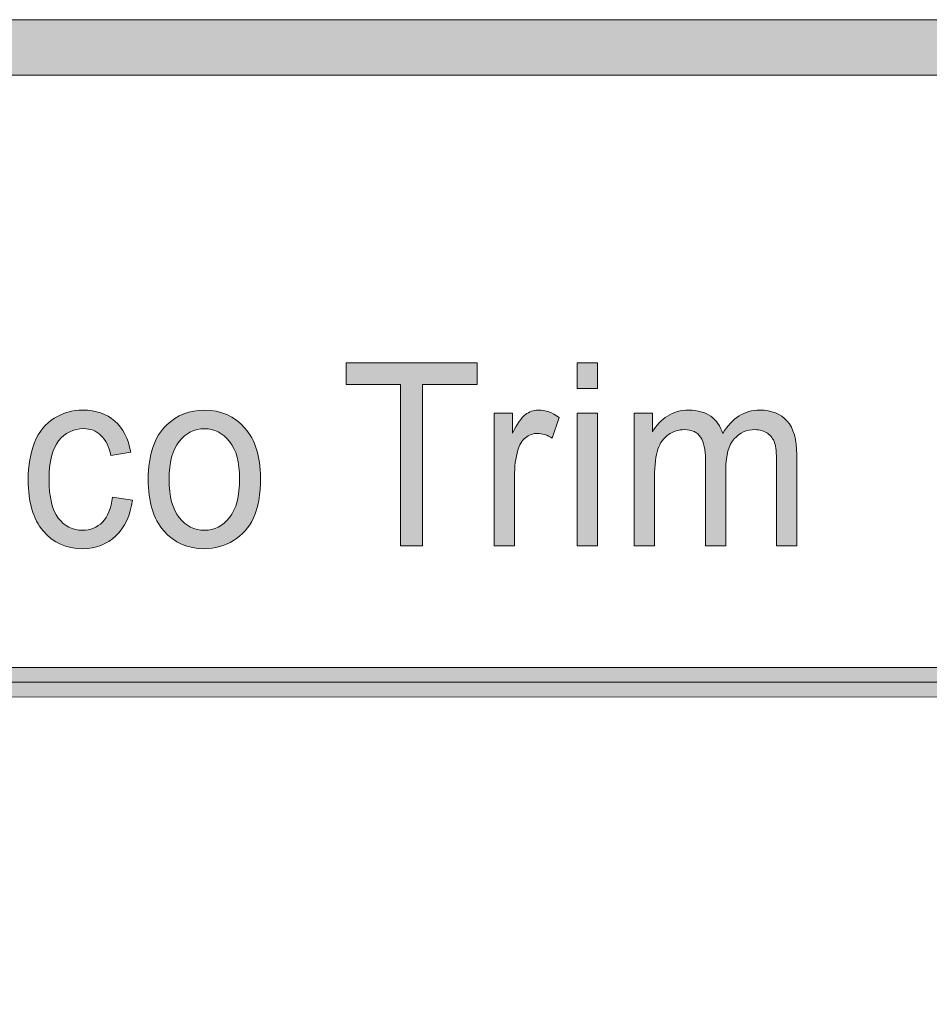
# Model space of a CAD drawing. Units: inches. Extents: x 0.3 to 13, y -10.6 to -3.1.
# Drawn here: x 6.7 to 7.2, y -10.2 to -9.7 of the extents above; entities that cross this region are included whole.
import ezdxf

# ---------------------------------------------------------------- set-up
doc = ezdxf.new("R2010")
doc.units = ezdxf.units.IN
doc.header["$MEASUREMENT"] = 0
doc.layers.add('Layer 1', color=7, linetype='Continuous', lineweight=0)

# ---------------------------------------------------------------- blocks, each defined once
blk = doc.blocks.new('Block_35')
at = {"layer": 'Layer 1'}
h = blk.add_hatch(color=7, dxfattribs=at)
h.dxf.hatch_style = 2
edge = h.paths.add_edge_path()
edge.add_spline(control_points=[(6.91144, -9.9719), (6.91144, -9.9719), (6.91144, -9.89898), (6.91144, -9.89898), (6.91144, -9.89898), (6.8868, -9.89898), (6.8868, -9.89898), (6.8868, -9.89898), (6.8868, -9.88921), (6.8868, -9.88921), (6.8868, -9.88921), (6.94609, -9.88921), (6.94609, -9.88921), (6.94609, -9.88921), (6.94609, -9.89898), (6.94609, -9.89898), (6.94609, -9.89898), (6.92133, -9.89898), (6.92133, -9.89898), (6.92133, -9.89898), (6.92133, -9.9719), (6.92133, -9.9719), (6.92133, -9.9719), (6.91144, -9.9719), (6.91144, -9.9719)], knot_values=[0, 0, 0, 0, 1, 1, 1, 2, 2, 2, 3, 3, 3, 4, 4, 4, 5, 5, 5, 6, 6, 6, 7, 7, 7, 8, 8, 8, 8], degree=3, periodic=0)
h = blk.add_hatch(color=7, dxfattribs=at)
h.dxf.hatch_style = 2
edge = h.paths.add_edge_path()
edge.add_spline(control_points=[(6.99127, -9.9719), (6.99127, -9.9719), (6.99127, -9.912), (6.99127, -9.912), (6.99127, -9.912), (7.00045, -9.912), (7.00045, -9.912), (7.00045, -9.912), (7.00045, -9.9719), (7.00045, -9.9719), (7.00045, -9.9719), (6.99127, -9.9719), (6.99127, -9.9719)], knot_values=[0, 0, 0, 0, 1, 1, 1, 2, 2, 2, 3, 3, 3, 4, 4, 4, 4], degree=3, periodic=0)
edge = h.paths.add_edge_path()
edge.add_spline(control_points=[(6.99127, -9.90089), (6.99127, -9.90089), (6.99127, -9.88921), (6.99127, -9.88921), (6.99127, -9.88921), (7.00045, -9.88921), (7.00045, -9.88921), (7.00045, -9.88921), (7.00045, -9.90089), (7.00045, -9.90089), (7.00045, -9.90089), (6.99127, -9.90089), (6.99127, -9.90089)], knot_values=[0, 0, 0, 0, 1, 1, 1, 2, 2, 2, 3, 3, 3, 4, 4, 4, 4], degree=3, periodic=0)
h = blk.add_hatch(color=7, dxfattribs=at)
h.dxf.hatch_style = 2
edge = h.paths.add_edge_path()
edge.add_spline(control_points=[(6.78125, -9.94996), (6.78125, -9.94996), (6.79028, -9.95125), (6.79028, -9.95125), (6.78929, -9.95813), (6.78677, -9.96353), (6.7827, -9.96741), (6.77863, -9.9713), (6.77364, -9.97325), (6.76773, -9.97325), (6.76031, -9.97325), (6.75435, -9.97057), (6.74984, -9.96521), (6.74533, -9.95985), (6.74308, -9.95218), (6.74308, -9.94218), (6.74308, -9.93571), (6.74405, -9.93005), (6.74599, -9.9252), (6.74792, -9.92036), (6.75088, -9.91671), (6.75484, -9.91429), (6.7588, -9.91187), (6.76312, -9.91064), (6.76778, -9.91064), (6.77367, -9.91064), (6.77847, -9.9123), (6.78221, -9.91558), (6.78596, -9.91888), (6.78836, -9.92354), (6.78942, -9.92961), (6.78942, -9.92961), (6.78049, -9.93113), (6.78049, -9.93113), (6.77964, -9.9271), (6.77813, -9.92407), (6.77597, -9.92204), (6.7738, -9.92002), (6.7712, -9.919), (6.76813, -9.919), (6.76351, -9.919), (6.75975, -9.92083), (6.75686, -9.92449), (6.75397, -9.92815), (6.75252, -9.93396), (6.75252, -9.94189), (6.75252, -9.94994), (6.75392, -9.95578), (6.7567, -9.95943), (6.75949, -9.96308), (6.76313, -9.9649), (6.76762, -9.9649), (6.77123, -9.9649), (6.77424, -9.96368), (6.77665, -9.96124), (6.77907, -9.95879), (6.7806, -9.95504), (6.78125, -9.94996)], knot_values=[0, 0, 0, 0, 1, 1, 1, 2, 2, 2, 3, 3, 3, 4, 4, 4, 5, 5, 5, 6, 6, 6, 7, 7, 7, 8, 8, 8, 9, 9, 9, 10, 10, 10, 11, 11, 11, 12, 12, 12, 13, 13, 13, 14, 14, 14, 15, 15, 15, 16, 16, 16, 17, 17, 17, 18, 18, 18, 19, 19, 19, 19], degree=3, periodic=0)
h = blk.add_hatch(color=7, dxfattribs=at)
h.dxf.hatch_style = 2
edge = h.paths.add_edge_path()
edge.add_spline(control_points=[(6.80678, -9.94195), (6.80678, -9.94963), (6.80828, -9.95536), (6.81132, -9.95917), (6.81434, -9.963), (6.81816, -9.9649), (6.82274, -9.9649), (6.8273, -9.9649), (6.8311, -9.96299), (6.83412, -9.95915), (6.83714, -9.95532), (6.83866, -9.94948), (6.83866, -9.94161), (6.83866, -9.9342), (6.83714, -9.92859), (6.83409, -9.92478), (6.83105, -9.92097), (6.82727, -9.91905), (6.82274, -9.91905), (6.81816, -9.91905), (6.81434, -9.92095), (6.81132, -9.92475), (6.80828, -9.92855), (6.80678, -9.93429), (6.80678, -9.94195)], knot_values=[0, 0, 0, 0, 1, 1, 1, 2, 2, 2, 3, 3, 3, 4, 4, 4, 5, 5, 5, 6, 6, 6, 7, 7, 7, 8, 8, 8, 8], degree=3, periodic=0)
edge = h.paths.add_edge_path()
edge.add_spline(control_points=[(6.79734, -9.94195), (6.79734, -9.93085), (6.80012, -9.92265), (6.8057, -9.9173), (6.81036, -9.91287), (6.81604, -9.91064), (6.82274, -9.91064), (6.8302, -9.91064), (6.83628, -9.91334), (6.84101, -9.91874), (6.84574, -9.92414), (6.8481, -9.93159), (6.8481, -9.94111), (6.8481, -9.94881), (6.84706, -9.95487), (6.84497, -9.9593), (6.84287, -9.9637), (6.83983, -9.96714), (6.83583, -9.96959), (6.83184, -9.97203), (6.82747, -9.97325), (6.82274, -9.97325), (6.81516, -9.97325), (6.80903, -9.97057), (6.80435, -9.96518), (6.79967, -9.95981), (6.79734, -9.95207), (6.79734, -9.94195)], knot_values=[0, 0, 0, 0, 1, 1, 1, 2, 2, 2, 3, 3, 3, 4, 4, 4, 5, 5, 5, 6, 6, 6, 7, 7, 7, 8, 8, 8, 9, 9, 9, 9], degree=3, periodic=0)
h = blk.add_hatch(color=7, dxfattribs=at)
h.dxf.hatch_style = 2
edge = h.paths.add_edge_path()
edge.add_spline(control_points=[(6.95369, -9.9719), (6.95369, -9.9719), (6.95369, -9.912), (6.95369, -9.912), (6.95369, -9.912), (6.96197, -9.912), (6.96197, -9.912), (6.96197, -9.912), (6.96197, -9.92109), (6.96197, -9.92109), (6.96407, -9.91683), (6.96602, -9.91404), (6.96781, -9.91268), (6.96959, -9.91132), (6.97156, -9.91064), (6.9737, -9.91064), (6.97679, -9.91064), (6.97994, -9.91174), (6.98314, -9.91393), (6.98314, -9.91393), (6.97998, -9.92334), (6.97998, -9.92334), (6.97773, -9.92188), (6.97549, -9.92114), (6.97324, -9.92114), (6.97123, -9.92114), (6.96943, -9.92181), (6.96783, -9.92314), (6.96624, -9.92448), (6.9651, -9.92632), (6.96441, -9.9287), (6.96339, -9.93231), (6.96289, -9.93625), (6.96289, -9.94054), (6.96289, -9.94054), (6.96289, -9.9719), (6.96289, -9.9719), (6.96289, -9.9719), (6.95369, -9.9719), (6.95369, -9.9719)], knot_values=[0, 0, 0, 0, 1, 1, 1, 2, 2, 2, 3, 3, 3, 4, 4, 4, 5, 5, 5, 6, 6, 6, 7, 7, 7, 8, 8, 8, 9, 9, 9, 10, 10, 10, 11, 11, 11, 12, 12, 12, 13, 13, 13, 13], degree=3, periodic=0)
h = blk.add_hatch(color=7, dxfattribs=at)
h.dxf.hatch_style = 2
edge = h.paths.add_edge_path()
edge.add_spline(control_points=[(7.01705, -9.9719), (7.01705, -9.9719), (7.01705, -9.912), (7.01705, -9.912), (7.01705, -9.912), (7.02527, -9.912), (7.02527, -9.912), (7.02527, -9.912), (7.02527, -9.92041), (7.02527, -9.92041), (7.02696, -9.91748), (7.02923, -9.91512), (7.03205, -9.91333), (7.03487, -9.91154), (7.03809, -9.91064), (7.04169, -9.91064), (7.04571, -9.91064), (7.04899, -9.91157), (7.05157, -9.91341), (7.05413, -9.91526), (7.05595, -9.91783), (7.05701, -9.92114), (7.06129, -9.91414), (7.06687, -9.91064), (7.07373, -9.91064), (7.07912, -9.91064), (7.08324, -9.9123), (7.08614, -9.91558), (7.08903, -9.91888), (7.09047, -9.92394), (7.09047, -9.93079), (7.09047, -9.93079), (7.09047, -9.9719), (7.09047, -9.9719), (7.09047, -9.9719), (7.08134, -9.9719), (7.08134, -9.9719), (7.08134, -9.9719), (7.08134, -9.93416), (7.08134, -9.93416), (7.08134, -9.93011), (7.08104, -9.92718), (7.08044, -9.9254), (7.07985, -9.92361), (7.07878, -9.92217), (7.0772, -9.92109), (7.07564, -9.91999), (7.0738, -9.91945), (7.0717, -9.91945), (7.06788, -9.91945), (7.06472, -9.92084), (7.0622, -9.92365), (7.05969, -9.92645), (7.05843, -9.93094), (7.05843, -9.93711), (7.05843, -9.93711), (7.05843, -9.9719), (7.05843, -9.9719), (7.05843, -9.9719), (7.04925, -9.9719), (7.04925, -9.9719), (7.04925, -9.9719), (7.04925, -9.93298), (7.04925, -9.93298), (7.04925, -9.92847), (7.04849, -9.92509), (7.047, -9.92284), (7.04551, -9.92057), (7.04305, -9.91945), (7.03965, -9.91945), (7.03707, -9.91945), (7.03468, -9.92021), (7.03248, -9.9217), (7.03029, -9.9232), (7.0287, -9.9254), (7.02771, -9.9283), (7.02672, -9.93119), (7.02623, -9.93537), (7.02623, -9.94082), (7.02623, -9.94082), (7.02623, -9.9719), (7.02623, -9.9719), (7.02623, -9.9719), (7.01705, -9.9719), (7.01705, -9.9719)], knot_values=[0, 0, 0, 0, 1, 1, 1, 2, 2, 2, 3, 3, 3, 4, 4, 4, 5, 5, 5, 6, 6, 6, 7, 7, 7, 8, 8, 8, 9, 9, 9, 10, 10, 10, 11, 11, 11, 12, 12, 12, 13, 13, 13, 14, 14, 14, 15, 15, 15, 16, 16, 16, 17, 17, 17, 18, 18, 18, 19, 19, 19, 20, 20, 20, 21, 21, 21, 22, 22, 22, 23, 23, 23, 24, 24, 24, 25, 25, 25, 26, 26, 26, 27, 27, 27, 28, 28, 28, 28], degree=3, periodic=0)
for points, knots in [([(6.91144, -9.9719), (6.91144, -9.9719), (6.91144, -9.89898), (6.91144, -9.89898), (6.91144, -9.89898), (6.8868, -9.89898), (6.8868, -9.89898), (6.8868, -9.89898), (6.8868, -9.88921), (6.8868, -9.88921), (6.8868, -9.88921), (6.94609, -9.88921), (6.94609, -9.88921), (6.94609, -9.88921), (6.94609, -9.89898), (6.94609, -9.89898), (6.94609, -9.89898), (6.92133, -9.89898), (6.92133, -9.89898), (6.92133, -9.89898), (6.92133, -9.9719), (6.92133, -9.9719), (6.92133, -9.9719), (6.91144, -9.9719), (6.91144, -9.9719)], [0, 0, 0, 0, 1, 1, 1, 2, 2, 2, 3, 3, 3, 4, 4, 4, 5, 5, 5, 6, 6, 6, 7, 7, 7, 8, 8, 8, 8]), ([(6.99127, -9.90089), (6.99127, -9.90089), (6.99127, -9.88921), (6.99127, -9.88921), (6.99127, -9.88921), (7.00045, -9.88921), (7.00045, -9.88921), (7.00045, -9.88921), (7.00045, -9.90089), (7.00045, -9.90089), (7.00045, -9.90089), (6.99127, -9.90089), (6.99127, -9.90089)], [0, 0, 0, 0, 1, 1, 1, 2, 2, 2, 3, 3, 3, 4, 4, 4, 4]), ([(6.78125, -9.94996), (6.78125, -9.94996), (6.79028, -9.95125), (6.79028, -9.95125), (6.78929, -9.95813), (6.78677, -9.96353), (6.7827, -9.96741), (6.77863, -9.9713), (6.77364, -9.97325), (6.76773, -9.97325), (6.76031, -9.97325), (6.75435, -9.97057), (6.74984, -9.96521), (6.74533, -9.95985), (6.74308, -9.95218), (6.74308, -9.94218), (6.74308, -9.93571), (6.74405, -9.93005), (6.74599, -9.9252), (6.74792, -9.92036), (6.75088, -9.91671), (6.75484, -9.91429), (6.7588, -9.91187), (6.76312, -9.91064), (6.76778, -9.91064), (6.77367, -9.91064), (6.77847, -9.9123), (6.78221, -9.91558), (6.78596, -9.91888), (6.78836, -9.92354), (6.78942, -9.92961), (6.78942, -9.92961), (6.78049, -9.93113), (6.78049, -9.93113), (6.77964, -9.9271), (6.77813, -9.92407), (6.77597, -9.92204), (6.7738, -9.92002), (6.7712, -9.919), (6.76813, -9.919), (6.76351, -9.919), (6.75975, -9.92083), (6.75686, -9.92449), (6.75397, -9.92815), (6.75252, -9.93396), (6.75252, -9.94189), (6.75252, -9.94994), (6.75392, -9.95578), (6.7567, -9.95943), (6.75949, -9.96308), (6.76313, -9.9649), (6.76762, -9.9649), (6.77123, -9.9649), (6.77424, -9.96368), (6.77665, -9.96124), (6.77907, -9.95879), (6.7806, -9.95504), (6.78125, -9.94996)], [0, 0, 0, 0, 1, 1, 1, 2, 2, 2, 3, 3, 3, 4, 4, 4, 5, 5, 5, 6, 6, 6, 7, 7, 7, 8, 8, 8, 9, 9, 9, 10, 10, 10, 11, 11, 11, 12, 12, 12, 13, 13, 13, 14, 14, 14, 15, 15, 15, 16, 16, 16, 17, 17, 17, 18, 18, 18, 19, 19, 19, 19]), ([(6.79734, -9.94195), (6.79734, -9.93085), (6.80012, -9.92265), (6.8057, -9.9173), (6.81036, -9.91287), (6.81604, -9.91064), (6.82274, -9.91064), (6.8302, -9.91064), (6.83628, -9.91334), (6.84101, -9.91874), (6.84574, -9.92414), (6.8481, -9.93159), (6.8481, -9.94111), (6.8481, -9.94881), (6.84706, -9.95487), (6.84497, -9.9593), (6.84287, -9.9637), (6.83983, -9.96714), (6.83583, -9.96959), (6.83184, -9.97203), (6.82747, -9.97325), (6.82274, -9.97325), (6.81516, -9.97325), (6.80903, -9.97057), (6.80435, -9.96518), (6.79967, -9.95981), (6.79734, -9.95207), (6.79734, -9.94195)], [0, 0, 0, 0, 1, 1, 1, 2, 2, 2, 3, 3, 3, 4, 4, 4, 5, 5, 5, 6, 6, 6, 7, 7, 7, 8, 8, 8, 9, 9, 9, 9]), ([(6.95369, -9.9719), (6.95369, -9.9719), (6.95369, -9.912), (6.95369, -9.912), (6.95369, -9.912), (6.96197, -9.912), (6.96197, -9.912), (6.96197, -9.912), (6.96197, -9.92109), (6.96197, -9.92109), (6.96407, -9.91683), (6.96602, -9.91404), (6.96781, -9.91268), (6.96959, -9.91132), (6.97156, -9.91064), (6.9737, -9.91064), (6.97679, -9.91064), (6.97994, -9.91174), (6.98314, -9.91393), (6.98314, -9.91393), (6.97998, -9.92334), (6.97998, -9.92334), (6.97773, -9.92188), (6.97549, -9.92114), (6.97324, -9.92114), (6.97123, -9.92114), (6.96943, -9.92181), (6.96783, -9.92314), (6.96624, -9.92448), (6.9651, -9.92632), (6.96441, -9.9287), (6.96339, -9.93231), (6.96289, -9.93625), (6.96289, -9.94054), (6.96289, -9.94054), (6.96289, -9.9719), (6.96289, -9.9719), (6.96289, -9.9719), (6.95369, -9.9719), (6.95369, -9.9719)], [0, 0, 0, 0, 1, 1, 1, 2, 2, 2, 3, 3, 3, 4, 4, 4, 5, 5, 5, 6, 6, 6, 7, 7, 7, 8, 8, 8, 9, 9, 9, 10, 10, 10, 11, 11, 11, 12, 12, 12, 13, 13, 13, 13]), ([(6.99127, -9.9719), (6.99127, -9.9719), (6.99127, -9.912), (6.99127, -9.912), (6.99127, -9.912), (7.00045, -9.912), (7.00045, -9.912), (7.00045, -9.912), (7.00045, -9.9719), (7.00045, -9.9719), (7.00045, -9.9719), (6.99127, -9.9719), (6.99127, -9.9719)], [0, 0, 0, 0, 1, 1, 1, 2, 2, 2, 3, 3, 3, 4, 4, 4, 4]), ([(7.01705, -9.9719), (7.01705, -9.9719), (7.01705, -9.912), (7.01705, -9.912), (7.01705, -9.912), (7.02527, -9.912), (7.02527, -9.912), (7.02527, -9.912), (7.02527, -9.92041), (7.02527, -9.92041), (7.02696, -9.91748), (7.02923, -9.91512), (7.03205, -9.91333), (7.03487, -9.91154), (7.03809, -9.91064), (7.04169, -9.91064), (7.04571, -9.91064), (7.04899, -9.91157), (7.05157, -9.91341), (7.05413, -9.91526), (7.05595, -9.91783), (7.05701, -9.92114), (7.06129, -9.91414), (7.06687, -9.91064), (7.07373, -9.91064), (7.07912, -9.91064), (7.08324, -9.9123), (7.08614, -9.91558), (7.08903, -9.91888), (7.09047, -9.92394), (7.09047, -9.93079), (7.09047, -9.93079), (7.09047, -9.9719), (7.09047, -9.9719), (7.09047, -9.9719), (7.08134, -9.9719), (7.08134, -9.9719), (7.08134, -9.9719), (7.08134, -9.93416), (7.08134, -9.93416), (7.08134, -9.93011), (7.08104, -9.92718), (7.08044, -9.9254), (7.07985, -9.92361), (7.07878, -9.92217), (7.0772, -9.92109), (7.07564, -9.91999), (7.0738, -9.91945), (7.0717, -9.91945), (7.06788, -9.91945), (7.06472, -9.92084), (7.0622, -9.92365), (7.05969, -9.92645), (7.05843, -9.93094), (7.05843, -9.93711), (7.05843, -9.93711), (7.05843, -9.9719), (7.05843, -9.9719), (7.05843, -9.9719), (7.04925, -9.9719), (7.04925, -9.9719), (7.04925, -9.9719), (7.04925, -9.93298), (7.04925, -9.93298), (7.04925, -9.92847), (7.04849, -9.92509), (7.047, -9.92284), (7.04551, -9.92057), (7.04305, -9.91945), (7.03965, -9.91945), (7.03707, -9.91945), (7.03468, -9.92021), (7.03248, -9.9217), (7.03029, -9.9232), (7.0287, -9.9254), (7.02771, -9.9283), (7.02672, -9.93119), (7.02623, -9.93537), (7.02623, -9.94082), (7.02623, -9.94082), (7.02623, -9.9719), (7.02623, -9.9719), (7.02623, -9.9719), (7.01705, -9.9719), (7.01705, -9.9719)], [0, 0, 0, 0, 1, 1, 1, 2, 2, 2, 3, 3, 3, 4, 4, 4, 5, 5, 5, 6, 6, 6, 7, 7, 7, 8, 8, 8, 9, 9, 9, 10, 10, 10, 11, 11, 11, 12, 12, 12, 13, 13, 13, 14, 14, 14, 15, 15, 15, 16, 16, 16, 17, 17, 17, 18, 18, 18, 19, 19, 19, 20, 20, 20, 21, 21, 21, 22, 22, 22, 23, 23, 23, 24, 24, 24, 25, 25, 25, 26, 26, 26, 27, 27, 27, 28, 28, 28, 28]), ([(6.80678, -9.94195), (6.80678, -9.94963), (6.80828, -9.95536), (6.81132, -9.95917), (6.81434, -9.963), (6.81816, -9.9649), (6.82274, -9.9649), (6.8273, -9.9649), (6.8311, -9.96299), (6.83412, -9.95915), (6.83714, -9.95532), (6.83866, -9.94948), (6.83866, -9.94161), (6.83866, -9.9342), (6.83714, -9.92859), (6.83409, -9.92478), (6.83105, -9.92097), (6.82727, -9.91905), (6.82274, -9.91905), (6.81816, -9.91905), (6.81434, -9.92095), (6.81132, -9.92475), (6.80828, -9.92855), (6.80678, -9.93429), (6.80678, -9.94195)], [0, 0, 0, 0, 1, 1, 1, 2, 2, 2, 3, 3, 3, 4, 4, 4, 5, 5, 5, 6, 6, 6, 7, 7, 7, 8, 8, 8, 8])]:
    blk.add_open_spline(points, degree=3, knots=knots, dxfattribs=at)
blk = doc.blocks.new('Block_34')
at = {"layer": 'Layer 1'}
blk.add_blockref('Block_35', (0, 0), dxfattribs=at)
blk = doc.blocks.new('Block_40')
at = {"layer": 'Layer 1'}
h = blk.add_hatch(color=7, dxfattribs=at)
h.dxf.hatch_style = 2
edge = h.paths.add_edge_path()
edge.add_spline(control_points=[(2.1944, -10.04079), (2.19059, -10.04079), (2.1875, -10.0378), (2.1875, -10.0341), (2.1875, -10.0304), (2.19059, -10.0274), (2.1944, -10.0274), (2.1944, -10.0274), (8.06135, -10.02679), (8.06135, -10.02679), (8.06516, -10.02679), (8.06825, -10.02979), (8.06825, -10.03349), (8.06825, -10.03719), (8.06516, -10.04018), (8.06135, -10.04018), (8.06135, -10.04018), (2.1944, -10.04079), (2.1944, -10.04079)], knot_values=[0, 0, 0, 0, 1, 1, 1, 2, 2, 2, 3, 3, 3, 4, 4, 4, 5, 5, 5, 6, 6, 6, 6], degree=3, periodic=0)
blk.add_line((8.06135, -10.03349), (2.1944, -10.03409), dxfattribs=at)
blk.add_open_spline([(2.1944, -10.04079), (2.19059, -10.04079), (2.1875, -10.0378), (2.1875, -10.0341), (2.1875, -10.0304), (2.19059, -10.0274), (2.1944, -10.0274), (2.1944, -10.0274), (8.06135, -10.02679), (8.06135, -10.02679), (8.06516, -10.02679), (8.06825, -10.02979), (8.06825, -10.03349), (8.06825, -10.03719), (8.06516, -10.04018), (8.06135, -10.04018), (8.06135, -10.04018), (2.1944, -10.04079), (2.1944, -10.04079)], degree=3, knots=[0, 0, 0, 0, 1, 1, 1, 2, 2, 2, 3, 3, 3, 4, 4, 4, 5, 5, 5, 6, 6, 6, 6], dxfattribs=at)

msp = doc.modelspace()

# ---------------------------------------------------------------- hatches: boundary and pattern name
at = {"layer": 'Layer 1'}
h = msp.add_hatch(color=7, dxfattribs=at)
h.dxf.hatch_style = 2
edge = h.paths.add_edge_path()
edge.add_spline(control_points=[(8.12597, -10.40199), (8.12597, -10.51072), (8.03751, -10.59917), (7.92878, -10.59917), (7.92878, -10.59917), (0.57122, -10.59917), (0.57122, -10.59917), (0.46249, -10.59917), (0.37403, -10.51072), (0.37403, -10.40199), (0.37403, -10.40199), (0.37403, -9.95636), (0.37403, -9.95636), (0.37403, -9.84763), (0.46249, -9.75917), (0.57122, -9.75917), (0.57122, -9.75917), (7.92878, -9.75917), (7.92878, -9.75917), (8.03751, -9.75917), (8.12597, -9.84763), (8.12597, -9.95636), (8.12597, -9.95636), (8.12597, -10.40199), (8.12597, -10.40199)], knot_values=[0, 0, 0, 0, 1, 1, 1, 2, 2, 2, 3, 3, 3, 4, 4, 4, 5, 5, 5, 6, 6, 6, 7, 7, 7, 8, 8, 8, 8], degree=3, periodic=0)
edge = h.paths.add_edge_path()
edge.add_spline(control_points=[(7.92878, -9.73417), (7.92878, -9.73417), (0.57122, -9.73417), (0.57122, -9.73417), (0.4485, -9.73417), (0.34903, -9.83365), (0.34903, -9.95636), (0.34903, -9.95636), (0.34903, -10.40199), (0.34903, -10.40199), (0.34903, -10.5247), (0.4485, -10.62417), (0.57122, -10.62417), (0.57122, -10.62417), (3.78637, -10.62288), (3.78637, -10.62288), (3.78637, -10.62288), (4.71363, -10.62288), (4.71363, -10.62288), (4.71363, -10.62288), (7.92878, -10.62417), (7.92878, -10.62417), (8.0515, -10.62417), (8.15097, -10.5247), (8.15097, -10.40199), (8.15097, -10.40199), (8.15097, -9.95636), (8.15097, -9.95636), (8.15097, -9.83365), (8.0515, -9.73417), (7.92878, -9.73417)], knot_values=[0, 0, 0, 0, 1, 1, 1, 2, 2, 2, 3, 3, 3, 4, 4, 4, 5, 5, 5, 6, 6, 6, 7, 7, 7, 8, 8, 8, 9, 9, 9, 10, 10, 10, 10], degree=3, periodic=0)

# ---------------------------------------------------------------- linework, layer by layer
for points, knots in [([(7.92878, -9.73417), (7.92878, -9.73417), (0.57122, -9.73417), (0.57122, -9.73417), (0.4485, -9.73417), (0.34903, -9.83365), (0.34903, -9.95636), (0.34903, -9.95636), (0.34903, -10.40199), (0.34903, -10.40199), (0.34903, -10.5247), (0.4485, -10.62417), (0.57122, -10.62417), (0.57122, -10.62417), (3.78637, -10.62288), (3.78637, -10.62288), (3.78637, -10.62288), (4.71363, -10.62288), (4.71363, -10.62288), (4.71363, -10.62288), (7.92878, -10.62417), (7.92878, -10.62417), (8.0515, -10.62417), (8.15097, -10.5247), (8.15097, -10.40199), (8.15097, -10.40199), (8.15097, -9.95636), (8.15097, -9.95636), (8.15097, -9.83365), (8.0515, -9.73417), (7.92878, -9.73417)], [0, 0, 0, 0, 1, 1, 1, 2, 2, 2, 3, 3, 3, 4, 4, 4, 5, 5, 5, 6, 6, 6, 7, 7, 7, 8, 8, 8, 9, 9, 9, 10, 10, 10, 10]), ([(8.12597, -10.40199), (8.12597, -10.51072), (8.03751, -10.59917), (7.92878, -10.59917), (7.92878, -10.59917), (0.57122, -10.59917), (0.57122, -10.59917), (0.46249, -10.59917), (0.37403, -10.51072), (0.37403, -10.40199), (0.37403, -10.40199), (0.37403, -9.95636), (0.37403, -9.95636), (0.37403, -9.84763), (0.46249, -9.75917), (0.57122, -9.75917), (0.57122, -9.75917), (7.92878, -9.75917), (7.92878, -9.75917), (8.03751, -9.75917), (8.12597, -9.84763), (8.12597, -9.95636), (8.12597, -9.95636), (8.12597, -10.40199), (8.12597, -10.40199)], [0, 0, 0, 0, 1, 1, 1, 2, 2, 2, 3, 3, 3, 4, 4, 4, 5, 5, 5, 6, 6, 6, 7, 7, 7, 8, 8, 8, 8])]:
    msp.add_open_spline(points, degree=3, knots=knots, dxfattribs=at)

# ---------------------------------------------------------------- block references
for name in ['Block_34', 'Block_40']:
    msp.add_blockref(name, (0, 0), dxfattribs=at)

doc.saveas('drawing.dxf')
